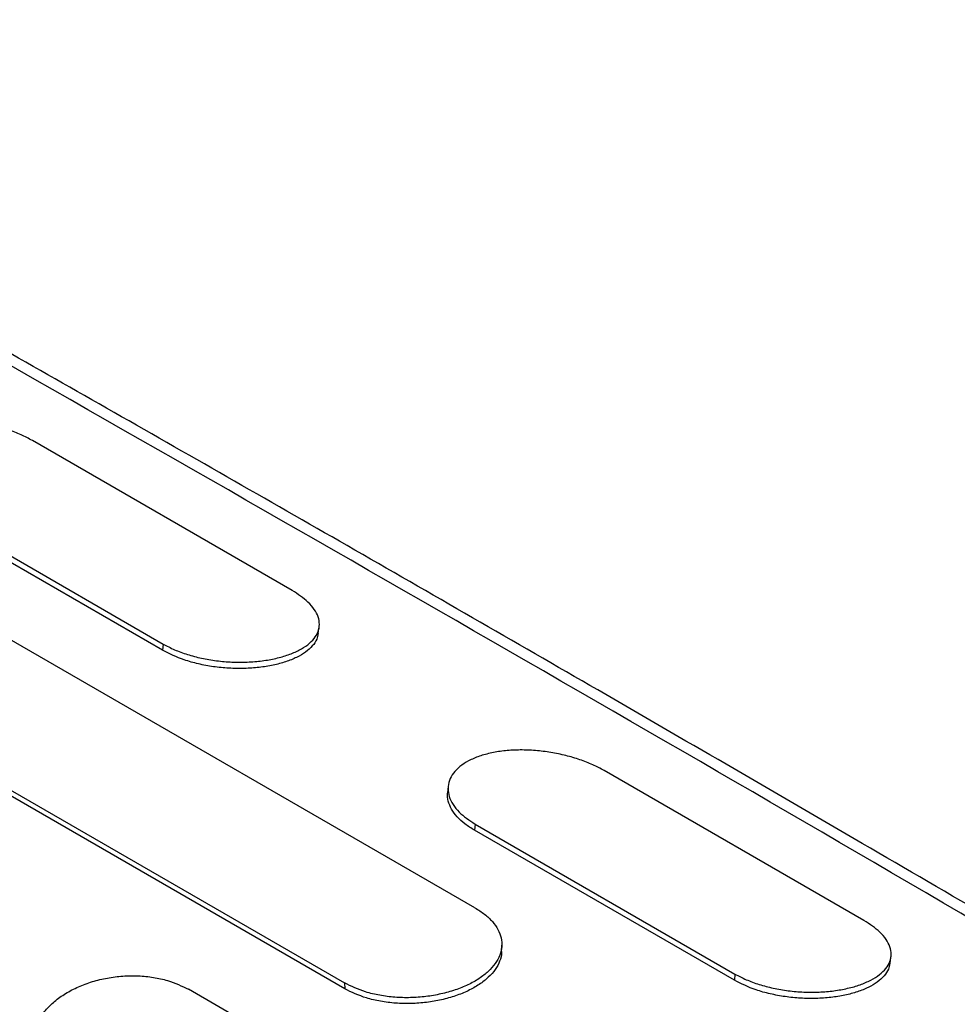
# Model space of a CAD drawing. Units: millimetres. Extents: x 0 to 42.1, y 0 to 29.8.
# Drawn here: x 32.6 to 32.8, y 23 to 23.3 of the extents above; entities that cross this region are included whole.
import ezdxf

# ---------------------------------------------------------------- set-up
doc = ezdxf.new("R2010")
doc.units = ezdxf.units.MM

msp = doc.modelspace()

# ---------------------------------------------------------------- linework, layer by layer
at = {"color": 7, "linetype": 'Continuous', "lineweight": 25}
for p, q in [((32.62488812384233, 23.15801251073001), (32.55417744572367, 23.19883291632114)), ((32.58963061234684, 23.14173782341291), (32.51891993422819, 23.18255822900405)), ((32.51905558864635, 23.18426209185309), (32.58976626676501, 23.14344168626195)), ((32.6319801040319, 23.14628925584863), (32.63222276213563, 23.14807799203819)), ((32.67459934054226, 23.07166947289924), (32.54732011992868, 23.14514620296329)), ((32.58976626676501, 23.14344168626195), (32.58963061234684, 23.14173782341291)), ((32.51185254349199, 23.12467120690893), (32.63913176410557, 23.05119447684488)), ((32.63919350053105, 23.04959859171919), (32.51191427991747, 23.12307532178323)), ((32.78045161570336, 23.06820761842951), (32.70974093758471, 23.10902802402065)), ((32.6673166688031, 23.10467359581574), (32.6671609470494, 23.10296172726893)), ((32.6746190805074, 23.09445719955259), (32.67448342608922, 23.09275333670355)), ((32.6746190805074, 23.09445719955259), (32.74532975862605, 23.05363679396145)), ((32.74519410420788, 23.05193293111241), (32.67448342608922, 23.09275333670355)), ((32.6818616968945, 23.05979058127532), (32.68190588363858, 23.06149300943841)), ((32.7875434686881, 23.05648436885395), (32.78778612717165, 23.05827311025276)), ((32.74532975862605, 23.05363679396145), (32.74519410420788, 23.05193293111241)), ((32.63913176410557, 23.05119447684488), (32.63919350053105, 23.04959859171919)), ((32.6673962953879, 23.00864676327379), (32.59668561726924, 23.04946716886493))]:
    msp.add_line(p, q, dxfattribs=at)
msp.add_arc((42.03484110163296, 39.50555569049337), 19.09367901271735, 238.9480641628018, 241.05731236979, dxfattribs=at)
at = {"color": 8, "linetype": 'Continuous', "lineweight": 25}
msp.add_open_spline([(32.85211717314105, 23.04346179842462), (32.84795114341881, 23.04592994494422), (32.79399018260889, 23.07789888575777), (32.68863235363576, 23.13888386496207), (32.53601076126789, 23.22646965266649), (32.43273982002028, 23.2843854069251), (32.38107308977846, 23.31336081487512)], degree=3, knots=[0, 0, 0, 0, 0.02712383978574882, 0.351324535175584, 0.675465916639509, 1, 1, 1, 1], dxfattribs=at)
at = {"color": 7, "linetype": 'Continuous', "lineweight": 25}
for points, knots in [([(32.8531068541134, 23.04640477340877), (32.85176557941053, 23.04719524651033), (32.82677873183948, 23.06192111202878), (32.77843106773538, 23.09011111776316), (32.70868818279973, 23.13060431751535), (32.64086608959473, 23.16966079843666), (32.5750302698791, 23.20731928472535), (32.51117194893022, 23.24359229295556), (32.44892995859219, 23.27872994724422), (32.407847598111, 23.30173204462449), (32.38761932600062, 23.31305789541466)], [0, 0, 0, 0, 0.008807840685777791, 0.1640828475891231, 0.3152361941979355, 0.4622682151194363, 0.6026633705363039, 0.7390836030418133, 0.871529098768599, 1, 1, 1, 1]), ([(32.19726696236649, 23.20725179603328), (32.24700266619989, 23.17717459132557), (32.34643206268554, 23.11704558778156), (32.49772610175067, 23.02867129220131), (32.65046451116191, 22.94153059375332), (32.75371986329165, 22.88465254766377), (32.80537879425579, 22.85619630790756)], [0, 0, 0, 0, 0.250105631859973, 0.5000000023484146, 0.7498486535758477, 1, 1, 1, 1]), ([(32.55417744572367, 23.19883291632114), (32.55317600386702, 23.19936884813551), (32.55115942318337, 23.2004480418375), (32.54761874132802, 23.20181155647904), (32.54377732077066, 23.20295089916538), (32.53969768077546, 23.20378948659943), (32.53550014786145, 23.20431189097884), (32.53132760427216, 23.20446797191489), (32.5273021587473, 23.20426145520634), (32.52354905266561, 23.20368243981726), (32.52015922067302, 23.20275497596875), (32.51723700875886, 23.20149019073071), (32.51484888247196, 23.19993350251058), (32.51309723452936, 23.19811927267585), (32.51199358741084, 23.19611391549123), (32.51161131839129, 23.19397075772117), (32.5119299652292, 23.19176549183459), (32.51297829371264, 23.1895758232353), (32.51503082767594, 23.18695374401452), (32.51750240431488, 23.18530081986542), (32.51905558864635, 23.18426209185309)], [0, 0, 0, 0, 0.05159981248514351, 0.1039053684900647, 0.1562051461956953, 0.2097093206677192, 0.2632147437726111, 0.3170450621176223, 0.3708836399915136, 0.4245357756184452, 0.4781872593013043, 0.532031212322741, 0.585867086782114, 0.6397330616283506, 0.693600423620581, 0.7476534837341707, 0.8017119950204928, 0.8554320737192691, 0.90915084954476, 1, 1, 1, 1]), ([(32.79475100209556, 22.83380958330612), (32.76472664190286, 22.85032485671172), (32.70505952865611, 22.88314549576176), (32.6167984047958, 22.93263682017155), (32.52998036490838, 22.98200355298383), (32.44398089831211, 23.03165274332888), (32.35816073212721, 23.08195139010661), (32.27201993816606, 23.1331414929745), (32.21478685892137, 23.16780182326034), (32.18603804644565, 23.18521209279127)], [0, 0, 0, 0, 0.1451632294282412, 0.2884814461980295, 0.4299549345875629, 0.570431420914271, 0.7122912728248122, 0.8554807053133209, 1, 1, 1, 1]), ([(32.58976626676501, 23.14344168626195), (32.5907682623175, 23.14291064621236), (32.59278595929275, 23.14184130224257), (32.5963354267473, 23.14055508277702), (32.60018985492967, 23.1395304104611), (32.60428615645919, 23.13883904193803), (32.60850191303044, 23.13847765029305), (32.61269225531541, 23.13847829242449), (32.6167331810223, 23.13882009110478), (32.62049735463282, 23.13949522063089), (32.62389289892902, 23.14047243171639), (32.62681436903349, 23.14173106684067), (32.6291959438984, 23.14323015156238), (32.63093560079169, 23.14493816746235), (32.63202338398796, 23.14680336911447), (32.63238743614473, 23.14878633679518), (32.63205039788013, 23.15083017653673), (32.63098590103489, 23.15287768887539), (32.62891739538761, 23.15535942142137), (32.6264430798058, 23.15698864400975), (32.62488812384233, 23.15801251073001)], [0, 0, 0, 0, 0.05159973262840245, 0.1039052760161187, 0.1562050233794928, 0.2097072617502257, 0.2632107752847279, 0.317041108119983, 0.3708796796675908, 0.4245338728032324, 0.478187412169734, 0.5320293968252735, 0.5858633247048326, 0.6397311126213716, 0.693600263346551, 0.7476536857220556, 0.801712569940352, 0.855430341701778, 0.9091468145933651, 1, 1, 1, 1]), ([(32.6319235909555, 23.14630812035882), (32.63182879841529, 23.14578299523507), (32.63161532024442, 23.14460038370627), (32.63045381860114, 23.14289252567788), (32.62861639703078, 23.1412227062408), (32.62616023942498, 23.13976743950773), (32.62316739308653, 23.13856478703832), (32.61972951162024, 23.13763633647882), (32.61591914322734, 23.13702428215976), (32.61185381255208, 23.13673473426664), (32.60764573933072, 23.13680407603743), (32.60342657940905, 23.1372198999295), (32.59933584255814, 23.13799237768619), (32.59446219206419, 23.13933284519324), (32.59150831646203, 23.1408031730989), (32.58963061234684, 23.14173782341291)], [0, 0, 0, 0, 0.05922281808222636, 0.1333731414908952, 0.2072217950190605, 0.2810682482729723, 0.3545477296509043, 0.4280190471880229, 0.501924042056506, 0.5758297457189325, 0.6499694744336868, 0.7241196038693344, 0.7977910443180819, 0.8714608740010895, 1, 1, 1, 1]), ([(32.70974093758471, 23.10902802402065), (32.7087394988125, 23.10956395661147), (32.70672292301376, 23.11064315258673), (32.7031822530024, 23.11200667697002), (32.69934087304873, 23.11314600671819), (32.69526132156283, 23.11398456127203), (32.69106388691821, 23.11450695140265), (32.68689138295749, 23.11466305824456), (32.68286585706546, 23.11445658086109), (32.67911262281427, 23.11387757770432), (32.67572273833953, 23.11295010061797), (32.67280056919791, 23.11168532291252), (32.67041244282872, 23.11012866879368), (32.66866069899571, 23.10831444250287), (32.66755696129265, 23.10630904536341), (32.66717467504844, 23.10416585105784), (32.66749334463688, 23.10196060203312), (32.66854167031211, 23.09977099034347), (32.67059420505502, 23.09714891822136), (32.67306582106171, 23.09549597391887), (32.6746190805074, 23.09445719955259)], [0, 0, 0, 0, 0.05159973262841203, 0.1039052760161271, 0.1562050233795008, 0.2097072617502293, 0.2632107752847287, 0.3170411081199718, 0.3708796796675647, 0.4245338728031932, 0.4781874121696798, 0.5320293968252391, 0.5858633247048183, 0.6397311126213513, 0.6936002633465236, 0.7476536857220358, 0.8017125699403399, 0.8554303417017619, 0.9091468145933458, 1, 1, 1, 1]), ([(32.67448342608922, 23.09275333670355), (32.67358433120032, 23.09332090550201), (32.67086909478564, 23.09503494424077), (32.66839926841835, 23.0977916185949), (32.66729045261861, 23.10064006266952), (32.66698576711106, 23.10217074278666), (32.66717317832138, 23.10291869894082), (32.66718567785988, 23.10296858446652)], [0, 0, 0, 0, 0.1925915616028838, 0.5816200577690694, 0.7835887328660381, 0.9855662798296553, 1, 1, 1, 1]), ([(32.67459934054226, 23.07166947289924), (32.67551031991331, 23.07109324578757), (32.67734473982674, 23.06993290942663), (32.67942793335042, 23.06791872172937), (32.68096781322854, 23.065744943405), (32.68182477781713, 23.06344534511756), (32.68200718745787, 23.06108151523094), (32.68145618773435, 23.05872820256715), (32.68021750057729, 23.05644879318815), (32.67831037094518, 23.05430825170381), (32.67580631649919, 23.05235646309809), (32.67275537458009, 23.05064995453765), (32.66925624754734, 23.04922941631333), (32.66539289008112, 23.04815566904534), (32.66128679555076, 23.0474422428574), (32.65704428500061, 23.04713817704614), (32.65279606736684, 23.04724021687947), (32.64868342725535, 23.04777439320329), (32.64386306091769, 23.04888989690194), (32.6409576500864, 23.05030510118814), (32.63913176410557, 23.05119447684488)], [0, 0, 0, 0, 0.05159971658752933, 0.1039052591555402, 0.156205001477117, 0.2097068063210119, 0.263209892465178, 0.3170402220051449, 0.3708787853474793, 0.4245334484428082, 0.4781874573501773, 0.5320289604108187, 0.585862411841047, 0.639730610816124, 0.6936001670378346, 0.7476536744168915, 0.8017126463957642, 0.8554299243902146, 0.9091459040971979, 1, 1, 1, 1]), ([(32.74532975862605, 23.05363679396145), (32.74633175729726, 23.05310575498956), (32.74834945922572, 23.05203641389316), (32.75189893872217, 23.0507502059084), (32.75575340761041, 23.04972552155229), (32.75984979781961, 23.04903412164622), (32.76406565295269, 23.0486727183221), (32.76825603501464, 23.04867338766371), (32.7722968800073, 23.04901522261927), (32.77606092494187, 23.04969035992733), (32.77945641661748, 23.0506675565586), (32.78237792945147, 23.05192619883733), (32.78475950392695, 23.05342531496154), (32.78649906495919, 23.05513333466336), (32.78758675814586, 23.05699850141274), (32.78795079357027, 23.05898143688386), (32.78761377791032, 23.06102529220539), (32.78654927773003, 23.06307285682425), (32.78448077275148, 23.06555459549455), (32.78200649651298, 23.06718379771471), (32.78045161570336, 23.06820761842951)], [0, 0, 0, 0, 0.05159981248512138, 0.1039053684900235, 0.1562051461956311, 0.2097093206676624, 0.2632147437725606, 0.317045062117572, 0.3708836399914627, 0.4245357756183835, 0.4781872593012324, 0.5320312123226935, 0.5858670867820903, 0.6397330616283189, 0.6936004236205381, 0.7476534837341257, 0.8017119950204485, 0.8554320737192254, 0.909150849544721, 1, 1, 1, 1]), ([(32.68182037533272, 23.05979994353964), (32.68183101658556, 23.05969412310244), (32.68192084907339, 23.0588007966038), (32.6813964014768, 23.05712102759801), (32.68023362841502, 23.05484265253071), (32.67833208369827, 23.05270370742842), (32.67585596417373, 23.05075624314782), (32.67283013367057, 23.04905388439563), (32.66936132260635, 23.04763646371159), (32.66552853563356, 23.04656315872599), (32.66145157872236, 23.0458465602412), (32.65723478775488, 23.04553500339884), (32.65300333023763, 23.04562599980213), (32.64889876477498, 23.04614609965411), (32.64401877539985, 23.04725589309358), (32.64106667017047, 23.04868915711513), (32.63919350053105, 23.04959859171919)], [0, 0, 0, 0, 0.009723789425094822, 0.08208734523236899, 0.1544607811304335, 0.2263390691645364, 0.2982156254292571, 0.3701712433650048, 0.4421163490390789, 0.5140824635883983, 0.5860518292614041, 0.6583651755274882, 0.7306868406558794, 0.8027715529480364, 0.8748546171831345, 1, 1, 1, 1]), ([(32.78748695535704, 23.05650322501993), (32.78739216351709, 23.05597808681797), (32.78717868709652, 23.05479544679626), (32.78601717972771, 23.0530875352917), (32.78417969145305, 23.05141766583592), (32.78172345742378, 23.04996240968114), (32.77873060517108, 23.04875981694316), (32.77529278628488, 23.0478314098039), (32.77148243391687, 23.0472193550638), (32.76741704900601, 23.04692980581889), (32.76320893700262, 23.04699917756891), (32.75898983594895, 23.04741504283679), (32.75489923138494, 23.04818753317303), (32.75002568456809, 23.04952797636738), (32.74707182900837, 23.05099827974948), (32.74519410420788, 23.05193293111241)], [0, 0, 0, 0, 0.0592243098523457, 0.1333763927811697, 0.2072276438899503, 0.2810766894931125, 0.354552839976492, 0.4280208579249399, 0.501927256153868, 0.5758343286611272, 0.649974294780672, 0.7241246876344971, 0.7977930853397515, 0.871459883256952, 1, 1, 1, 1]), ([(32.56156376019192, 23.02348716030027), (32.56065205859153, 23.02407489705771), (32.55881618461296, 23.02525840997329), (32.55672143835923, 23.02745664837448), (32.55516372689342, 23.02991431187917), (32.55428255223133, 23.03259925007201), (32.55407127060433, 23.03542279735819), (32.55459018753688, 23.03828720383401), (32.55579536971317, 23.04110034994389), (32.55766928040711, 23.04376982841806), (32.56014161667837, 23.04622653933392), (32.5631636618165, 23.04839328349018), (32.56663726375804, 23.0502205330967), (32.5704791928629, 23.05163546545835), (32.57456776761815, 23.05262752649838), (32.57879677310491, 23.05314637424594), (32.58303498218977, 23.05320382720954), (32.58714076282688, 23.05277924669964), (32.59195559878147, 23.05175181712411), (32.59486023261292, 23.05034884869096), (32.59668561726924, 23.04946716886493)], [0, 0, 0, 0, 0.05159973262840337, 0.1039052760161227, 0.1562050233795017, 0.2097072617502226, 0.2632107752847115, 0.3170411081199718, 0.3708796796675836, 0.4245338728032102, 0.478187412169694, 0.5320293968252303, 0.585863324704788, 0.6397311126213375, 0.6936002633465242, 0.7476536857220413, 0.8017125699403459, 0.8554303417017607, 0.9091468145933405, 1, 1, 1, 1])]:
    msp.add_open_spline(points, degree=3, knots=knots, dxfattribs=at)

doc.saveas('drawing.dxf')
